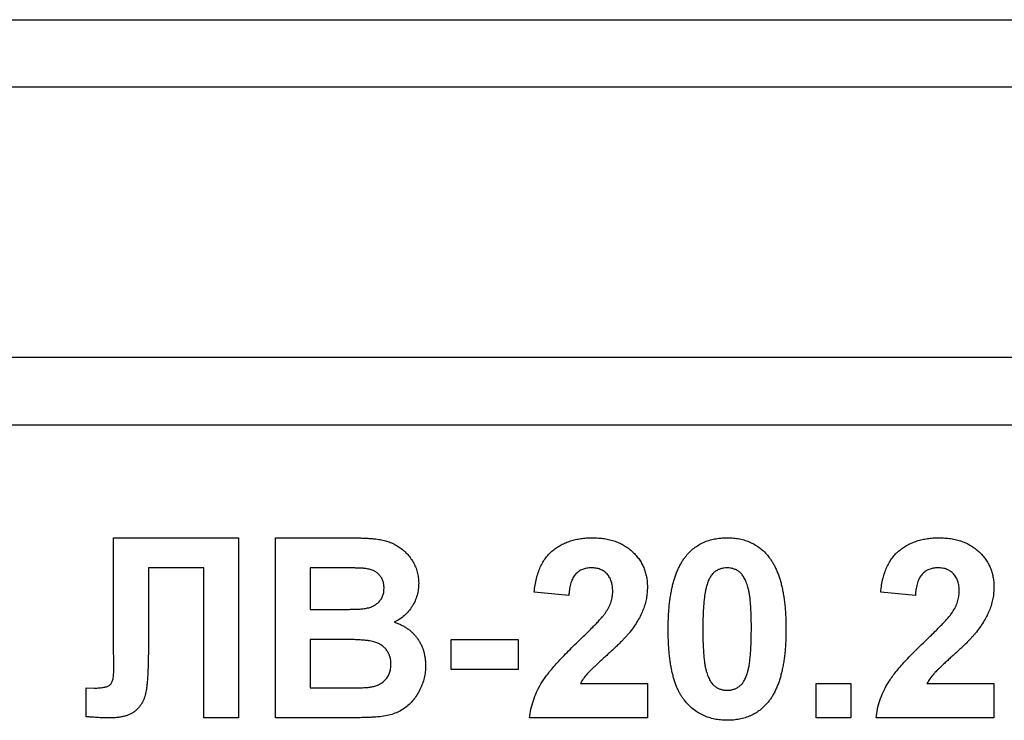
# Model space of a CAD drawing. Units: millimetres. Extents: x -647 to 6636, y -324 to 3696.
# Drawn here: x 1921 to 1942, y 2372 to 2387 of the extents above; entities that cross this region are included whole.
import ezdxf

# ---------------------------------------------------------------- set-up
doc = ezdxf.new("R2010")
doc.units = ezdxf.units.MM
doc.header["$LTSCALE"] = 10

msp = doc.modelspace()

# ---------------------------------------------------------------- linework, layer by layer
at = {"color": 7, "linetype": 'Continuous', "lineweight": 25}
for p, q in [((1790.55028, 2387.11063), (2094.55028, 2387.11063)), ((2094.55028, 2385.61063), (1790.55028, 2385.61063)), ((2094.55028, 2379.61063), (1790.55028, 2379.61063)), ((2094.55028, 2378.11063), (1790.55028, 2378.11063)), ((1922.70092, 2375.61063), (1925.47336, 2375.61063)), ((1922.70092, 2373.35342), (1922.70092, 2375.61063)), ((1925.47336, 2375.61063), (1925.47336, 2371.61063)), ((1926.29387, 2375.61063), (1927.90525, 2375.61063)), ((1926.29387, 2371.61063), (1926.29387, 2375.61063)), ((1923.47336, 2374.94396), (1923.47336, 2373.24364)), ((1924.70413, 2374.94396), (1923.47336, 2374.94396)), ((1924.70413, 2371.61063), (1924.70413, 2374.94396)), ((1927.55108, 2374.94396), (1927.0631, 2374.94396)), ((1927.0631, 2374.94396), (1927.0631, 2374.02089)), ((1932.80669, 2374.32858), (1932.03746, 2374.4039)), ((1940.499, 2374.32858), (1939.72977, 2374.4039)), ((1927.0631, 2374.02089), (1927.61999, 2374.02089)), ((1922.70413, 2372.67393), (1922.70092, 2373.35342)), ((1927.7482, 2373.35422), (1927.0631, 2373.35422)), ((1927.0631, 2373.35422), (1927.0631, 2372.2773)), ((1930.19131, 2372.68755), (1930.19131, 2373.35422)), ((1930.19131, 2373.35422), (1931.67849, 2373.35422)), ((1931.67849, 2373.35422), (1931.67849, 2372.68755)), ((1931.67849, 2372.68755), (1930.19131, 2372.68755)), ((1933.0639, 2372.37986), (1934.55028, 2372.37986)), ((1934.55028, 2372.37986), (1934.55028, 2371.61063)), ((1938.29387, 2372.37986), (1939.0631, 2372.37986)), ((1938.29387, 2371.61063), (1938.29387, 2372.37986)), ((1939.0631, 2372.37986), (1939.0631, 2371.61063)), ((1940.75621, 2372.37986), (1942.24259, 2372.37986)), ((1942.24259, 2372.37986), (1942.24259, 2371.61063)), ((1922.08874, 2372.2773), (1922.27064, 2372.27489)), ((1922.08874, 2371.63868), (1922.08874, 2372.2773)), ((1927.0631, 2372.2773), (1927.84836, 2372.2773)), ((1925.47336, 2371.61063), (1924.70413, 2371.61063)), ((1927.64804, 2371.61063), (1926.29387, 2371.61063)), ((1934.55028, 2371.61063), (1931.9349, 2371.61063)), ((1939.0631, 2371.61063), (1938.29387, 2371.61063)), ((1942.24259, 2371.61063), (1939.62721, 2371.61063))]:
    msp.add_line(p, q, dxfattribs=at)
for points, knots in [([(1927.90525, 2375.61063), (1927.94398, 2375.6104), (1928.01877, 2375.60996), (1928.12723, 2375.60872), (1928.22791, 2375.60507), (1928.32095, 2375.60195), (1928.40606, 2375.59463), (1928.48389, 2375.58889), (1928.5542, 2375.58098), (1928.63704, 2375.56819), (1928.73336, 2375.54829), (1928.84215, 2375.51148), (1928.94527, 2375.4655), (1929.04118, 2375.40704), (1929.13019, 2375.33866), (1929.21297, 2375.26091), (1929.28573, 2375.17066), (1929.35124, 2375.07215), (1929.40653, 2374.96531), (1929.44461, 2374.85037), (1929.46891, 2374.72944), (1929.47186, 2374.64654), (1929.47336, 2374.60422)], [0, 0, 0, 0, 0.054830544, 0.105884058, 0.15355278, 0.1974569, 0.237652956, 0.27445636, 0.307946195, 0.337787549, 0.393116516, 0.446925741, 0.500063811, 0.55265689, 0.60552249, 0.65874794, 0.713022825, 0.769236291, 0.82605694, 0.882736495, 0.940135493, 1, 1, 1, 1]), ([(1932.03746, 2374.4039), (1932.04365, 2374.45583), (1932.05564, 2374.55652), (1932.08556, 2374.70115), (1932.12346, 2374.83457), (1932.17113, 2374.95654), (1932.22662, 2375.06784), (1932.29275, 2375.1668), (1932.3672, 2375.25451), (1932.45005, 2375.33092), (1932.54077, 2375.39628), (1932.63596, 2375.45463), (1932.73748, 2375.50249), (1932.84422, 2375.54193), (1932.95613, 2375.57346), (1933.07372, 2375.5943), (1933.19628, 2375.60896), (1933.27994, 2375.61007), (1933.32272, 2375.61063)], [0, 0, 0, 0, 0.07943572, 0.15401317, 0.22414148, 0.28993417, 0.35273231, 0.41272578, 0.47030274, 0.52716876, 0.58350226, 0.63994822, 0.69658497, 0.75372691, 0.81270704, 0.87296348, 0.93503486, 1, 1, 1, 1]), ([(1933.32272, 2375.61063), (1933.36923, 2375.60974), (1933.45981, 2375.608), (1933.59204, 2375.59362), (1933.71627, 2375.56855), (1933.83357, 2375.53535), (1933.94274, 2375.49101), (1934.04469, 2375.43742), (1934.13782, 2375.37252), (1934.22352, 2375.29987), (1934.30012, 2375.21998), (1934.36722, 2375.13476), (1934.42344, 2375.04427), (1934.47061, 2374.94962), (1934.50564, 2374.84928), (1934.53116, 2374.74464), (1934.54808, 2374.63522), (1934.54954, 2374.56048), (1934.55028, 2374.52249)], [0, 0, 0, 0, 0.0756723, 0.14738131, 0.21608468, 0.28169804, 0.34545988, 0.40748561, 0.4687313, 0.52978236, 0.59003293, 0.64854812, 0.70595351, 0.76310164, 0.82028943, 0.87847926, 0.93822606, 1, 1, 1, 1]), ([(1935.40765, 2375.20438), (1935.43547, 2375.2369), (1935.49038, 2375.30109), (1935.58532, 2375.3838), (1935.68776, 2375.45456), (1935.79915, 2375.51101), (1935.91756, 2375.55682), (1936.04478, 2375.58732), (1936.17946, 2375.60722), (1936.27216, 2375.60948), (1936.31951, 2375.61063)], [0, 0, 0, 0, 0.12395841, 0.24469988, 0.36394128, 0.48415237, 0.60599939, 0.73130574, 0.86275782, 1, 1, 1, 1]), ([(1936.31951, 2375.61063), (1936.36713, 2375.60948), (1936.45982, 2375.60725), (1936.5949, 2375.58744), (1936.72207, 2375.55568), (1936.84134, 2375.51079), (1936.9526, 2375.4525), (1937.0551, 2375.38056), (1937.15108, 2375.29712), (1937.2065, 2375.23237), (1937.23458, 2375.19957)], [0, 0, 0, 0, 0.1373231, 0.26735233, 0.39296462, 0.51492044, 0.63419982, 0.75435243, 0.87557549, 1, 1, 1, 1]), ([(1939.72977, 2374.4039), (1939.73595, 2374.45583), (1939.74795, 2374.55652), (1939.77787, 2374.70115), (1939.81576, 2374.83457), (1939.86344, 2374.95654), (1939.91893, 2375.06784), (1939.98505, 2375.1668), (1940.05951, 2375.25451), (1940.14236, 2375.33092), (1940.23307, 2375.39628), (1940.32826, 2375.45463), (1940.42979, 2375.50249), (1940.53653, 2375.54193), (1940.64844, 2375.57346), (1940.76603, 2375.5943), (1940.88859, 2375.60896), (1940.97225, 2375.61007), (1941.01503, 2375.61063)], [0, 0, 0, 0, 0.07943572, 0.15401317, 0.22414148, 0.28993417, 0.35273231, 0.41272578, 0.47030274, 0.52716876, 0.58350226, 0.63994822, 0.69658497, 0.75372691, 0.81270704, 0.87296348, 0.93503486, 1, 1, 1, 1]), ([(1941.01503, 2375.61063), (1941.06154, 2375.60974), (1941.15212, 2375.608), (1941.28435, 2375.59362), (1941.40857, 2375.56855), (1941.52587, 2375.53535), (1941.63505, 2375.49101), (1941.737, 2375.43742), (1941.83013, 2375.37252), (1941.91582, 2375.29987), (1941.99243, 2375.21998), (1942.05953, 2375.13476), (1942.11574, 2375.04427), (1942.16292, 2374.94962), (1942.19794, 2374.84928), (1942.22346, 2374.74464), (1942.24039, 2374.63522), (1942.24185, 2374.56048), (1942.24259, 2374.52249)], [0, 0, 0, 0, 0.075672302, 0.14738131, 0.216084677, 0.281698038, 0.345459883, 0.407485609, 0.4687313, 0.529782358, 0.590032926, 0.648548121, 0.705953514, 0.763101644, 0.820289429, 0.878479263, 0.938226055, 1, 1, 1, 1]), ([(1935.01182, 2373.5914), (1935.01208, 2373.63735), (1935.0126, 2373.7274), (1935.01797, 2373.86014), (1935.02434, 2373.98795), (1935.03624, 2374.11103), (1935.0494, 2374.2292), (1935.06599, 2374.34262), (1935.08719, 2374.4507), (1935.11027, 2374.55388), (1935.1356, 2374.65251), (1935.16569, 2374.74577), (1935.19693, 2374.83508), (1935.23364, 2374.91833), (1935.27178, 2374.99727), (1935.31361, 2375.07107), (1935.35823, 2375.14038), (1935.39132, 2375.18323), (1935.40765, 2375.20438)], [0, 0, 0, 0, 0.081529321, 0.15978699, 0.235742972, 0.308564204, 0.379173849, 0.446741566, 0.511904166, 0.574572995, 0.634354082, 0.692516127, 0.748439227, 0.802149263, 0.853871277, 0.903960434, 0.952602436, 1, 1, 1, 1]), ([(1937.23458, 2375.19957), (1937.25064, 2375.17869), (1937.28341, 2375.13606), (1937.32755, 2375.06718), (1937.36998, 2374.99411), (1937.40702, 2374.9151), (1937.44249, 2374.83151), (1937.47535, 2374.74316), (1937.50389, 2374.64931), (1937.53075, 2374.55117), (1937.55263, 2374.4472), (1937.57285, 2374.33853), (1937.58961, 2374.22466), (1937.60283, 2374.10596), (1937.61464, 2373.9826), (1937.62111, 2373.854), (1937.62641, 2373.72045), (1937.62694, 2373.6296), (1937.62721, 2373.58339)], [0, 0, 0, 0, 0.04667261, 0.09525061, 0.14486233, 0.19630984, 0.249763, 0.30577477, 0.36326707, 0.42354841, 0.48603267, 0.55148718, 0.61943422, 0.68995097, 0.76314778, 0.83900383, 0.91810463, 1, 1, 1, 1]), ([(1928.27705, 2374.93034), (1928.26396, 2374.93151), (1928.23304, 2374.93428), (1928.17929, 2374.93608), (1928.11092, 2374.93862), (1928.02759, 2374.94109), (1927.92929, 2374.9426), (1927.81631, 2374.94311), (1927.68864, 2374.94422), (1927.59863, 2374.94405), (1927.55108, 2374.94396)], [0, 0, 0, 0, 0.05424288, 0.12823988, 0.22208111, 0.33687489, 0.47260211, 0.62817519, 0.80360772, 1, 1, 1, 1]), ([(1928.70413, 2374.48884), (1928.7032, 2374.51864), (1928.70142, 2374.57586), (1928.67929, 2374.65688), (1928.64603, 2374.72964), (1928.59741, 2374.79235), (1928.53639, 2374.84531), (1928.46171, 2374.88669), (1928.37373, 2374.91515), (1928.31035, 2374.92511), (1928.27705, 2374.93034)], [0, 0, 0, 0, 0.13053019, 0.25058552, 0.36601395, 0.47979182, 0.59619935, 0.71855312, 0.85207901, 1, 1, 1, 1]), ([(1933.30669, 2374.94396), (1933.2718, 2374.94238), (1933.20441, 2374.93933), (1933.10862, 2374.91265), (1933.02482, 2374.86648), (1932.96511, 2374.81385), (1932.92476, 2374.76268), (1932.89728, 2374.71809), (1932.87358, 2374.66741), (1932.85259, 2374.61123), (1932.83601, 2374.5489), (1932.82265, 2374.48089), (1932.81189, 2374.40684), (1932.80847, 2374.35532), (1932.80669, 2374.32858)], [0, 0, 0, 0, 0.11689903, 0.22582368, 0.33008608, 0.43545149, 0.49030673, 0.54824406, 0.61076683, 0.67767509, 0.7491886, 0.82685872, 0.91011159, 1, 1, 1, 1]), ([(1933.78105, 2374.41912), (1933.77961, 2374.45903), (1933.77689, 2374.53454), (1933.75403, 2374.64109), (1933.7135, 2374.73269), (1933.6577, 2374.80961), (1933.58714, 2374.86988), (1933.50465, 2374.91441), (1933.40903, 2374.93903), (1933.34182, 2374.94227), (1933.30669, 2374.94396)], [0, 0, 0, 0, 0.149140291, 0.282161798, 0.404655703, 0.521109691, 0.634416454, 0.74879645, 0.868710554, 1, 1, 1, 1]), ([(1936.31951, 2374.94396), (1936.29512, 2374.94285), (1936.24687, 2374.94064), (1936.17675, 2374.92425), (1936.11052, 2374.89721), (1936.04786, 2374.85947), (1935.99018, 2374.80696), (1935.94131, 2374.73655), (1935.89911, 2374.65015), (1935.87799, 2374.58557), (1935.86679, 2374.55134)], [0, 0, 0, 0, 0.11242396, 0.22238486, 0.33012241, 0.44124317, 0.55807498, 0.68694861, 0.8340327, 1, 1, 1, 1]), ([(1936.85798, 2373.58339), (1936.85801, 2373.63788), (1936.85808, 2373.74234), (1936.85336, 2373.89244), (1936.84873, 2374.02929), (1936.83929, 2374.15265), (1936.82983, 2374.26291), (1936.81573, 2374.35953), (1936.80153, 2374.44358), (1936.77727, 2374.53432), (1936.74429, 2374.62976), (1936.69924, 2374.72677), (1936.64831, 2374.80314), (1936.59045, 2374.85928), (1936.52768, 2374.89712), (1936.46209, 2374.92441), (1936.39214, 2374.94061), (1936.3439, 2374.94284), (1936.31951, 2374.94396)], [0, 0, 0, 0, 0.10069666, 0.19303382, 0.27751099, 0.35371986, 0.42164754, 0.48196035, 0.53414495, 0.57904131, 0.65537796, 0.72050766, 0.7762326, 0.82406139, 0.86816936, 0.91088547, 0.95494923, 1, 1, 1, 1]), ([(1940.999, 2374.94396), (1940.96411, 2374.94238), (1940.89671, 2374.93933), (1940.80093, 2374.91265), (1940.71713, 2374.86648), (1940.65741, 2374.81385), (1940.61707, 2374.76268), (1940.58958, 2374.71809), (1940.56589, 2374.66741), (1940.5449, 2374.61123), (1940.52832, 2374.5489), (1940.51496, 2374.48089), (1940.5042, 2374.40684), (1940.50078, 2374.35532), (1940.499, 2374.32858)], [0, 0, 0, 0, 0.11689903, 0.22582368, 0.33008608, 0.43545149, 0.49030673, 0.54824406, 0.61076683, 0.67767509, 0.7491886, 0.82685872, 0.91011159, 1, 1, 1, 1]), ([(1941.47336, 2374.41912), (1941.47192, 2374.45903), (1941.46919, 2374.53454), (1941.44634, 2374.64109), (1941.40581, 2374.73269), (1941.35001, 2374.80961), (1941.27945, 2374.86988), (1941.19696, 2374.91441), (1941.10134, 2374.93903), (1941.03413, 2374.94227), (1940.999, 2374.94396)], [0, 0, 0, 0, 0.14914029, 0.2821618, 0.4046557, 0.52110969, 0.63441645, 0.74879645, 0.86871055, 1, 1, 1, 1]), ([(1929.47336, 2374.60422), (1929.4718, 2374.55814), (1929.46873, 2374.46727), (1929.4401, 2374.33401), (1929.39451, 2374.20652), (1929.33015, 2374.08686), (1929.25131, 2373.97705), (1929.15806, 2373.88062), (1929.05177, 2373.79816), (1928.97196, 2373.75713), (1928.93169, 2373.73643)], [0, 0, 0, 0, 0.12788315, 0.2521572, 0.37678736, 0.5029258, 0.62834201, 0.75113196, 0.87445655, 1, 1, 1, 1]), ([(1928.23618, 2374.03451), (1928.27082, 2374.03972), (1928.3374, 2374.04974), (1928.43056, 2374.0791), (1928.51137, 2374.12156), (1928.58072, 2374.17441), (1928.63577, 2374.23925), (1928.67617, 2374.31384), (1928.6998, 2374.39849), (1928.70265, 2374.45797), (1928.70413, 2374.48884)], [0, 0, 0, 0, 0.14525988, 0.27918057, 0.40314651, 0.52244461, 0.63883849, 0.75341268, 0.87203414, 1, 1, 1, 1]), ([(1933.62881, 2373.95678), (1933.65197, 2373.99526), (1933.69664, 2374.06946), (1933.74563, 2374.18615), (1933.77503, 2374.30282), (1933.77907, 2374.38077), (1933.78105, 2374.41912)], [0, 0, 0, 0, 0.27279555, 0.52619101, 0.76690442, 1, 1, 1, 1]), ([(1934.55028, 2374.52249), (1934.5493, 2374.47889), (1934.54736, 2374.39239), (1934.52877, 2374.26452), (1934.50038, 2374.13959), (1934.4584, 2374.01731), (1934.4052, 2373.89474), (1934.33662, 2373.77161), (1934.257, 2373.6442), (1934.19465, 2373.56182), (1934.16246, 2373.51928)], [0, 0, 0, 0, 0.11917624, 0.23642738, 0.35266385, 0.46908608, 0.58946291, 0.71760147, 0.85418947, 1, 1, 1, 1]), ([(1935.86679, 2374.55134), (1935.8598, 2374.5255), (1935.84477, 2374.46998), (1935.82771, 2374.37946), (1935.81364, 2374.27672), (1935.80176, 2374.1618), (1935.7921, 2374.03463), (1935.78614, 2373.89513), (1935.78203, 2373.7434), (1935.78139, 2373.63814), (1935.78105, 2373.58339)], [0, 0, 0, 0, 0.08237332, 0.17704205, 0.28333678, 0.40157606, 0.53269939, 0.67593707, 0.83141302, 1, 1, 1, 1]), ([(1941.32112, 2373.95678), (1941.34428, 2373.99526), (1941.38895, 2374.06946), (1941.43794, 2374.18615), (1941.46734, 2374.30282), (1941.47137, 2374.38077), (1941.47336, 2374.41912)], [0, 0, 0, 0, 0.27279555, 0.52619101, 0.76690442, 1, 1, 1, 1]), ([(1942.24259, 2374.52249), (1942.24161, 2374.47889), (1942.23967, 2374.39239), (1942.22108, 2374.26452), (1942.19268, 2374.13959), (1942.15071, 2374.01731), (1942.09751, 2373.89474), (1942.02893, 2373.77161), (1941.9493, 2373.6442), (1941.88696, 2373.56182), (1941.85477, 2373.51928)], [0, 0, 0, 0, 0.11917624, 0.23642738, 0.35266385, 0.46908608, 0.58946291, 0.71760147, 0.85418947, 1, 1, 1, 1]), ([(1927.61999, 2374.02089), (1927.65926, 2374.0208), (1927.73405, 2374.02064), (1927.84035, 2374.02174), (1927.93517, 2374.02226), (1928.01825, 2374.02377), (1928.08956, 2374.02627), (1928.14884, 2374.02876), (1928.19645, 2374.03065), (1928.22417, 2374.03334), (1928.23618, 2374.03451)], [0, 0, 0, 0, 0.1910599, 0.36392851, 0.51730183, 0.65249845, 0.76823987, 0.86449869, 0.94128167, 1, 1, 1, 1]), ([(1933.01663, 2373.31095), (1933.05618, 2373.34913), (1933.13146, 2373.4218), (1933.23868, 2373.52587), (1933.33292, 2373.62153), (1933.41618, 2373.70632), (1933.48653, 2373.78238), (1933.54488, 2373.84854), (1933.59199, 2373.90504), (1933.6175, 2373.94089), (1933.62881, 2373.95678)], [0, 0, 0, 0, 0.18509006, 0.35235696, 0.50307951, 0.63727946, 0.75247327, 0.85188579, 0.93433943, 1, 1, 1, 1]), ([(1940.70894, 2373.31095), (1940.74848, 2373.34913), (1940.82377, 2373.4218), (1940.93098, 2373.52587), (1941.02523, 2373.62153), (1941.10849, 2373.70632), (1941.17883, 2373.78238), (1941.23719, 2373.84854), (1941.28429, 2373.90504), (1941.30981, 2373.94089), (1941.32112, 2373.95678)], [0, 0, 0, 0, 0.18509006, 0.35235696, 0.50307951, 0.63727946, 0.75247327, 0.85188579, 0.93433943, 1, 1, 1, 1]), ([(1928.93169, 2373.73643), (1928.95881, 2373.7272), (1929.01243, 2373.70893), (1929.08918, 2373.6754), (1929.16108, 2373.6365), (1929.22812, 2373.59348), (1929.29078, 2373.54602), (1929.34725, 2373.49254), (1929.40076, 2373.43608), (1929.44774, 2373.37381), (1929.49026, 2373.30872), (1929.52636, 2373.23977), (1929.55761, 2373.16863), (1929.58375, 2373.09459), (1929.60239, 2373.01713), (1929.61732, 2372.93724), (1929.62495, 2372.85437), (1929.62645, 2372.79841), (1929.62721, 2372.77009)], [0, 0, 0, 0, 0.06704075, 0.13255681, 0.19578026, 0.25821665, 0.31886812, 0.37947769, 0.44008726, 0.50073874, 0.56178533, 0.62191897, 0.68267348, 0.74357582, 0.80544613, 0.86897492, 0.93367741, 1, 1, 1, 1]), ([(1934.16246, 2373.51928), (1934.1503, 2373.50396), (1934.12424, 2373.47114), (1934.07991, 2373.42082), (1934.02853, 2373.36585), (1933.97084, 2373.3052), (1933.90492, 2373.24103), (1933.83315, 2373.17065), (1933.75236, 2373.09766), (1933.66869, 2373.02024), (1933.58465, 2372.94488), (1933.50741, 2372.87331), (1933.43725, 2372.80999), (1933.37744, 2372.75141), (1933.32445, 2372.70159), (1933.28021, 2372.65795), (1933.24388, 2372.62157), (1933.19382, 2372.56486), (1933.13012, 2372.48815), (1933.0853, 2372.41486), (1933.0639, 2372.37986)], [0, 0, 0, 0, 0.03697531, 0.07919255, 0.12670094, 0.17918408, 0.23736864, 0.30055854, 0.36915314, 0.44311238, 0.51601839, 0.58247318, 0.64213681, 0.69461994, 0.74067943, 0.77958903, 0.81207379, 0.8378141, 0.92256488, 1, 1, 1, 1]), ([(1936.31951, 2371.55935), (1936.27162, 2371.56073), (1936.17778, 2371.56343), (1936.04077, 2371.58483), (1935.91053, 2371.61913), (1935.78754, 2371.66809), (1935.67196, 2371.73153), (1935.5629, 2371.80759), (1935.46273, 2371.8997), (1935.38431, 2371.98545), (1935.32694, 2372.06293), (1935.28647, 2372.12718), (1935.24737, 2372.19593), (1935.21361, 2372.27133), (1935.18031, 2372.35115), (1935.15082, 2372.43711), (1935.1248, 2372.52847), (1935.10037, 2372.62481), (1935.08, 2372.7268), (1935.06126, 2372.83413), (1935.04649, 2372.94727), (1935.0334, 2373.06558), (1935.02418, 2373.18934), (1935.01669, 2373.31835), (1935.01294, 2373.45302), (1935.0122, 2373.54466), (1935.01182, 2373.5914)], [0, 0, 0, 0, 0.05240909, 0.10269832, 0.15142797, 0.19959282, 0.24722478, 0.29549603, 0.34477012, 0.39591333, 0.42246553, 0.45020836, 0.47900827, 0.50896943, 0.54057367, 0.57368033, 0.60838467, 0.64455488, 0.68246233, 0.72221946, 0.76382317, 0.80735332, 0.85252232, 0.89967525, 0.94882337, 1, 1, 1, 1]), ([(1935.78105, 2373.58339), (1935.78151, 2373.5289), (1935.78238, 2373.42446), (1935.78487, 2373.27455), (1935.79192, 2373.1381), (1935.79898, 2373.01455), (1935.81074, 2372.90429), (1935.82257, 2372.80703), (1935.83887, 2372.72343), (1935.86111, 2372.63251), (1935.89474, 2372.53734), (1935.94089, 2372.44132), (1935.99038, 2372.36423), (1936.04867, 2372.30903), (1936.11175, 2372.272), (1936.17718, 2372.24479), (1936.24724, 2372.22953), (1936.29514, 2372.2272), (1936.31951, 2372.22602)], [0, 0, 0, 0, 0.10083462, 0.19328305, 0.27740085, 0.35367774, 0.42223622, 0.4825627, 0.53490799, 0.57974182, 0.65571384, 0.72114546, 0.77666602, 0.82421818, 0.86812704, 0.91135745, 0.95488914, 1, 1, 1, 1]), ([(1936.77224, 2372.61864), (1936.77922, 2372.64448), (1936.79416, 2372.69975), (1936.81134, 2372.78971), (1936.82544, 2372.89191), (1936.83721, 2373.00631), (1936.84697, 2373.13321), (1936.85287, 2373.27245), (1936.85699, 2373.42391), (1936.85764, 2373.5289), (1936.85798, 2373.58339)], [0, 0, 0, 0, 0.08264303, 0.17681205, 0.28263789, 0.40126431, 0.5319943, 0.67570099, 0.83168601, 1, 1, 1, 1]), ([(1937.62721, 2373.58339), (1937.62694, 2373.53717), (1937.62642, 2373.44659), (1937.62109, 2373.31331), (1937.61463, 2373.18498), (1937.60286, 2373.06161), (1937.58952, 2372.94293), (1937.57323, 2372.82919), (1937.55149, 2372.72102), (1937.52995, 2372.61721), (1937.50325, 2372.51866), (1937.47343, 2372.42498), (1937.44189, 2372.33553), (1937.40559, 2372.25183), (1937.36723, 2372.17272), (1937.32542, 2372.09891), (1937.28079, 2372.0296), (1937.2477, 2371.98675), (1937.23137, 2371.9656)], [0, 0, 0, 0, 0.0817742, 0.1602856, 0.23602941, 0.30911792, 0.37953033, 0.44737683, 0.51235741, 0.57474922, 0.63494136, 0.69294094, 0.74870782, 0.80270194, 0.85427947, 0.90422871, 0.95273484, 1, 1, 1, 1]), ([(1941.85477, 2373.51928), (1941.8426, 2373.50396), (1941.81655, 2373.47114), (1941.77222, 2373.42082), (1941.72084, 2373.36585), (1941.66315, 2373.3052), (1941.59723, 2373.24103), (1941.52545, 2373.17065), (1941.44467, 2373.09766), (1941.361, 2373.02024), (1941.27696, 2372.94488), (1941.19972, 2372.87331), (1941.12956, 2372.80999), (1941.06974, 2372.75141), (1941.01676, 2372.70159), (1940.97252, 2372.65795), (1940.93619, 2372.62157), (1940.88612, 2372.56486), (1940.82242, 2372.48815), (1940.77761, 2372.41486), (1940.75621, 2372.37986)], [0, 0, 0, 0, 0.03697531, 0.07919255, 0.12670094, 0.17918408, 0.23736864, 0.30055854, 0.36915314, 0.44311238, 0.51601839, 0.58247318, 0.64213681, 0.69461994, 0.74067943, 0.77958903, 0.81207379, 0.8378141, 0.92256488, 1, 1, 1, 1]), ([(1928.85798, 2372.80454), (1928.85703, 2372.83375), (1928.85519, 2372.8906), (1928.83717, 2372.97203), (1928.80802, 2373.04649), (1928.76742, 2373.11346), (1928.7167, 2373.17378), (1928.654, 2373.22427), (1928.5816, 2373.26633), (1928.5126, 2373.29404), (1928.44716, 2373.31181), (1928.38474, 2373.32348), (1928.30952, 2373.33271), (1928.22185, 2373.34052), (1928.12139, 2373.34676), (1928.00839, 2373.35168), (1927.88256, 2373.35375), (1927.79441, 2373.35406), (1927.7482, 2373.35422)], [0, 0, 0, 0, 0.06201034, 0.12069588, 0.17625542, 0.23126692, 0.28644224, 0.34292522, 0.40144576, 0.46385763, 0.50035626, 0.54545082, 0.59868768, 0.6613958, 0.73250757, 0.81263032, 0.90178061, 1, 1, 1, 1]), ([(1931.9349, 2371.61063), (1931.94375, 2371.67637), (1931.96146, 2371.80782), (1932.0162, 2371.99983), (1932.08925, 2372.1872), (1932.16854, 2372.33967), (1932.2474, 2372.46241), (1932.31896, 2372.56298), (1932.40431, 2372.66998), (1932.50224, 2372.78428), (1932.61219, 2372.90624), (1932.73499, 2373.03539), (1932.87123, 2373.17112), (1932.96707, 2373.26329), (1933.01663, 2373.31095)], [0, 0, 0, 0, 0.09635745, 0.19266088, 0.28945493, 0.3884793, 0.44192142, 0.5015211, 0.56788278, 0.64089165, 0.72037066, 0.80663692, 0.90001594, 1, 1, 1, 1]), ([(1939.62721, 2371.61063), (1939.63606, 2371.67637), (1939.65377, 2371.80782), (1939.7085, 2371.99983), (1939.78156, 2372.1872), (1939.86085, 2372.33967), (1939.93971, 2372.46241), (1940.01126, 2372.56298), (1940.09662, 2372.66998), (1940.19455, 2372.78428), (1940.3045, 2372.90624), (1940.4273, 2373.03539), (1940.56354, 2373.17112), (1940.65938, 2373.26329), (1940.70894, 2373.31095)], [0, 0, 0, 0, 0.09635745, 0.19266088, 0.28945493, 0.3884793, 0.44192142, 0.5015211, 0.56788278, 0.64089165, 0.72037066, 0.80663692, 0.90001594, 1, 1, 1, 1]), ([(1923.47336, 2373.24364), (1923.47321, 2373.18515), (1923.47291, 2373.07243), (1923.47066, 2372.91029), (1923.4663, 2372.76206), (1923.46229, 2372.62764), (1923.45443, 2372.50696), (1923.44742, 2372.3997), (1923.43646, 2372.30654), (1923.42274, 2372.2026), (1923.39639, 2372.08796), (1923.3452, 2371.96563), (1923.27738, 2371.85843), (1923.20506, 2371.78287), (1923.13757, 2371.73249), (1923.0804, 2371.6994), (1923.01608, 2371.67246), (1922.94576, 2371.64906), (1922.86846, 2371.63156), (1922.78477, 2371.62028), (1922.69469, 2371.61156), (1922.6323, 2371.61095), (1922.59996, 2371.61063)], [0, 0, 0, 0, 0.08107649, 0.15623701, 0.22475059, 0.28661529, 0.34261597, 0.39236184, 0.43557486, 0.47259015, 0.53769002, 0.59792033, 0.65553147, 0.71260844, 0.74170692, 0.77205949, 0.80389957, 0.83820134, 0.87466264, 0.91356272, 0.95519101, 1, 1, 1, 1]), ([(1922.27064, 2372.27489), (1922.30994, 2372.27541), (1922.38187, 2372.27636), (1922.47951, 2372.28887), (1922.55694, 2372.30806), (1922.6085, 2372.33377), (1922.63813, 2372.3621), (1922.65615, 2372.3889), (1922.67077, 2372.42186), (1922.68368, 2372.46044), (1922.69315, 2372.50505), (1922.69913, 2372.55574), (1922.70317, 2372.6127), (1922.7038, 2372.65282), (1922.70413, 2372.67393)], [0, 0, 0, 0, 0.16605991, 0.30385882, 0.41505878, 0.50246021, 0.54318276, 0.58702544, 0.63804354, 0.69516724, 0.75872338, 0.83042195, 0.91077992, 1, 1, 1, 1]), ([(1928.43089, 2372.30214), (1928.46139, 2372.30857), (1928.52064, 2372.32107), (1928.60276, 2372.35695), (1928.67678, 2372.40244), (1928.74088, 2372.46091), (1928.79357, 2372.53096), (1928.83162, 2372.61273), (1928.85456, 2372.70528), (1928.8568, 2372.77048), (1928.85798, 2372.80454)], [0, 0, 0, 0, 0.128882072, 0.250407824, 0.369282527, 0.487614715, 0.607842641, 0.730167532, 0.859049604, 1, 1, 1, 1]), ([(1929.62721, 2372.77009), (1929.6256, 2372.72485), (1929.62238, 2372.6346), (1929.59838, 2372.49996), (1929.55785, 2372.36769), (1929.50296, 2372.23865), (1929.43478, 2372.11697), (1929.35462, 2372.00588), (1929.2611, 2371.90923), (1929.15754, 2371.82406), (1929.04083, 2371.75355), (1928.91109, 2371.69939), (1928.76913, 2371.65847), (1928.66912, 2371.64488), (1928.61759, 2371.63787)], [0, 0, 0, 0, 0.081254984, 0.162134877, 0.244884357, 0.329396712, 0.41363605, 0.495043982, 0.574816901, 0.654648996, 0.735397766, 0.818838922, 0.90665441, 1, 1, 1, 1]), ([(1936.31951, 2372.22602), (1936.34419, 2372.22708), (1936.39247, 2372.22915), (1936.46269, 2372.24608), (1936.52901, 2372.27231), (1936.59124, 2372.31083), (1936.64888, 2372.36298), (1936.69771, 2372.43344), (1936.73992, 2372.51982), (1936.76104, 2372.5844), (1936.77224, 2372.61864)], [0, 0, 0, 0, 0.11363849, 0.22238618, 0.33125238, 0.44131037, 0.55812813, 0.68698627, 0.83405266, 1, 1, 1, 1]), ([(1927.84836, 2372.2773), (1927.88495, 2372.27712), (1927.95441, 2372.27677), (1928.05348, 2372.27908), (1928.14193, 2372.27984), (1928.22016, 2372.28364), (1928.28776, 2372.28651), (1928.34501, 2372.29009), (1928.39147, 2372.29578), (1928.41888, 2372.3002), (1928.43089, 2372.30214)], [0, 0, 0, 0, 0.18809672, 0.3569942, 0.50941847, 0.64270962, 0.75954111, 0.85726332, 0.93747337, 1, 1, 1, 1]), ([(1937.23137, 2371.9656), (1937.20356, 2371.93308), (1937.14864, 2371.8689), (1937.05372, 2371.78615), (1936.9514, 2371.71569), (1936.84034, 2371.65856), (1936.72165, 2371.61336), (1936.59426, 2371.58262), (1936.45956, 2371.56277), (1936.36686, 2371.56051), (1936.31951, 2371.55935)], [0, 0, 0, 0, 0.12395396, 0.2446911, 0.36392821, 0.48344676, 0.60601354, 0.73131539, 0.86276274, 1, 1, 1, 1]), ([(1922.59996, 2371.61063), (1922.58714, 2371.61093), (1922.55883, 2371.61159), (1922.51286, 2371.61191), (1922.45973, 2371.61479), (1922.39936, 2371.61791), (1922.33179, 2371.62192), (1922.257, 2371.62677), (1922.17527, 2371.63238), (1922.11839, 2371.63652), (1922.08874, 2371.63868)], [0, 0, 0, 0, 0.0751264, 0.16589792, 0.26928094, 0.38680726, 0.52004464, 0.665873, 0.82585737, 1, 1, 1, 1]), ([(1928.61759, 2371.63787), (1928.59783, 2371.63621), (1928.55247, 2371.63238), (1928.47554, 2371.62762), (1928.38095, 2371.62403), (1928.26879, 2371.61978), (1928.1387, 2371.61671), (1927.99099, 2371.61461), (1927.8254, 2371.61189), (1927.7092, 2371.61106), (1927.64804, 2371.61063)], [0, 0, 0, 0, 0.061320749, 0.140766497, 0.238315848, 0.354022328, 0.487866729, 0.640687248, 0.810850633, 1, 1, 1, 1])]:
    msp.add_open_spline(points, degree=3, knots=knots, dxfattribs=at)

doc.saveas('drawing.dxf')
